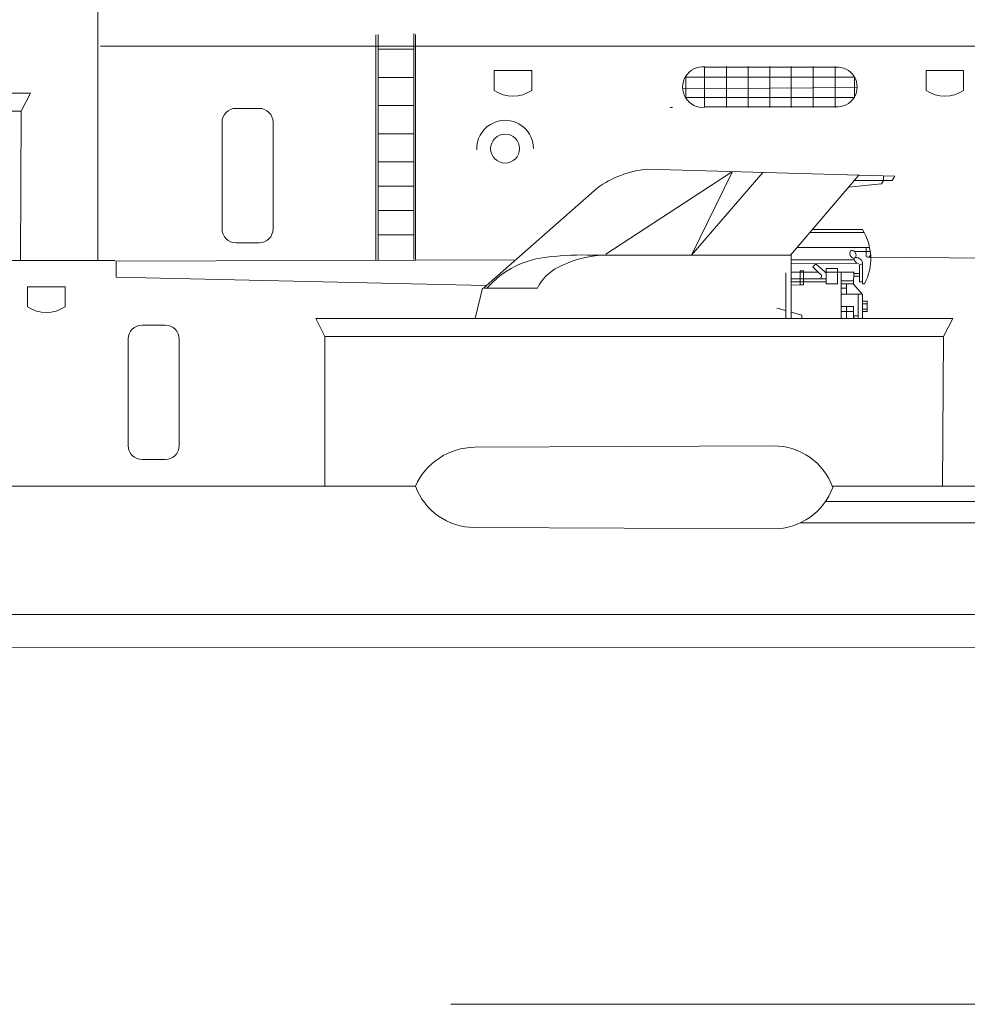
# Model space of a CAD drawing. Extents: x 280206 to 288479, y 102642 to 106970.
# Drawn here: x 286908 to 286937, y 104215 to 104245 of the extents above; entities that cross this region are included whole.
import ezdxf

# ---------------------------------------------------------------- set-up
doc = ezdxf.new("R2010")
doc.units = 0
doc.header["$MEASUREMENT"] = 0
doc.layers.get('0').update_dxf_attribs({"lineweight": 0})
doc.layers.add('1', color=7, linetype='Continuous', lineweight=0)

# ---------------------------------------------------------------- blocks, each defined once
blk = doc.blocks.new('H_pa15_2_1')
at = {"layer": '1', "color": 7, "linetype": 'Continuous'}
for p, q in [((1.686, 9.748), (9.33, 9.534)), ((0.427, 7.131), (4.329, 9.678)), ((4.329, 9.678), (3.065, 7.098)), ((3.065, 7.098), (5.262, 9.641)), ((8.221, 9.565), (6.114, 7.092)), ((8.986, 9.534), (8.986, 9.4)), ((9.33, 9.534), (9.244, 9.4)), ((0.156, 9.163), (-3.352, 6.076)), ((8.922, 9.292), (7.904, 9.193)), ((9.244, 9.4), (8.058, 9.4)), ((8.986, 9.4), (8.922, 9.292)), ((6.794, 7.889), (8.33, 7.889)), ((6.71, 7.791), (8.387, 7.791)), ((6.318, 7.331), (8.553, 7.331)), ((8.444, 7.331), (8.444, 7.052)), ((6.114, 7.092), (0.022, 7.092)), ((6.137, 5.34), (6.137, 7.092)), ((8.107, 7.208), (8.448, 7.208)), ((8.444, 7.208), (8.56, 7.206)), ((8.444, 7.052), (8.488, 7.038)), ((8.488, 7.038), (8.54, 7.038)), ((8.54, 7.038), (8.584, 7.092)), ((-2.363, 6.948), (-14.67, 6.907)), ((-14.67, 6.907), (-14.67, 6.422)), ((8.058, 6.948), (6.137, 6.948)), ((8.163, 6.852), (6.137, 6.833)), ((6.805, 6.74), (6.9, 6.833)), ((6.97, 6.57), (6.805, 6.74)), ((6.9, 6.833), (7.182, 6.57)), ((7.21, 6.57), (7.215, 6.685)), ((7.21, 6.685), (7.56, 6.685)), ((7.56, 6.685), (7.56, 6.57)), ((8.243, 6.275), (8.243, 6.786)), ((8.33, 6.209), (8.33, 6.833)), ((-14.67, 6.422), (-3.283, 6.163)), ((5.973, 5.163), (5.973, 6.548)), ((6.97, 6.57), (6.137, 6.57)), ((6.512, 6.612), (6.408, 6.612)), ((6.408, 6.612), (6.408, 6.178)), ((6.512, 6.178), (6.512, 6.612)), ((6.97, 6.57), (7.073, 6.482)), ((7.073, 6.482), (7.062, 6.367)), ((7.21, 6.542), (7.182, 6.57)), ((7.56, 6.57), (7.21, 6.57)), ((7.21, 6.362), (7.21, 6.542)), ((7.56, 6.57), (7.56, 6.209)), ((7.56, 6.57), (7.675, 6.57)), ((7.675, 6.307), (7.675, 6.57)), ((7.675, 6.57), (8.062, 6.57)), ((8.223, 6.534), (8.053, 6.532)), ((8.228, 6.449), (8.056, 6.447)), ((8.063, 6.582), (8.058, 6.2)), ((-3.352, 6.076), (-1.681, 6.076)), ((6.408, 6.178), (6.129, 6.173)), ((7.062, 6.367), (6.137, 6.362)), ((6.137, 6.274), (7.21, 6.274)), ((6.408, 6.178), (6.512, 6.178)), ((7.062, 6.367), (7.21, 6.362)), ((7.21, 6.209), (7.21, 6.362)), ((7.56, 6.209), (7.21, 6.209)), ((8.058, 6.307), (7.675, 6.307)), ((7.675, 6.209), (7.675, 6.307)), ((8.058, 6.209), (7.675, 6.209)), ((7.675, 6.209), (7.675, 6.076)), ((7.675, 6.076), (7.84, 6.076)), ((7.84, 6.076), (7.675, 6.076)), ((7.675, 6.076), (7.675, 5.894)), ((7.84, 6.076), (7.84, 6.209)), ((7.84, 5.894), (7.84, 6.076)), ((8.058, 6.2), (8.33, 5.884)), ((8.33, 6.274), (8.243, 6.275)), ((8.392, 6.209), (8.33, 6.209)), ((8.322, 5.894), (7.675, 5.894)), ((7.675, 5.894), (7.675, 5.163)), ((7.675, 5.894), (7.84, 5.894)), ((8.2, 5.166), (8.2, 5.894)), ((8.33, 5.884), (8.332, 5.179)), ((5.973, 5.387), (5.691, 5.467)), ((7.84, 5.512), (7.675, 5.512)), ((8.058, 5.512), (7.84, 5.512)), ((7.84, 5.512), (7.84, 5.361)), ((8.058, 5.361), (8.058, 5.512)), ((8.331, 5.679), (8.475, 5.679)), ((8.331, 5.361), (8.331, 5.679)), ((8.475, 5.595), (8.331, 5.595)), ((8.475, 5.679), (8.475, 5.361)), ((6.465, 5.245), (6.137, 5.34)), ((6.137, 5.34), (6.137, 5.163)), ((6.465, 5.163), (6.465, 5.245)), ((7.84, 5.361), (7.675, 5.361)), ((7.84, 5.361), (8.058, 5.361)), ((7.84, 5.361), (7.84, 5.166)), ((8.058, 5.361), (8.058, 5.166)), ((8.063, 5.166), (8.063, 5.23)), ((8.063, 5.23), (8.2, 5.23)), ((8.2, 5.23), (8.2, 5.166)), ((8.332, 5.179), (8.322, 5.163)), ((8.33, 5.434), (8.475, 5.434)), ((8.475, 5.361), (8.331, 5.361))]:
    blk.add_line(p, q, dxfattribs=at)
for centre, radius, start, end in [((2.055, 6.493), 3.277, 96.4804, 125.4228), ((6.901, 6.995), 1.686, 332.1909, 32.0339), ((-1.118, 4.241), 2.806, 94.223, 139.1646), ((-0.357, -0.506), 7.607, 87.144, 97.3044), ((0.535, 3.624), 3.481, 95.8412, 117.2581), ((-0.411, 5.468), 1.408, 117.4301, 154.4446)]:
    blk.add_arc(centre, radius, start, end, dxfattribs=at)
at = {"layer": '1', "color": 7, "linetype": 'Continuous', "extrusion": (0, 0, -1)}
for centre, major_axis, ratio in [((8.039, 7.121), (-0.048, 0.118), 0.71376), ((8.209, 6.918), (-0.121, 0.085), 0.545268)]:
    blk.add_ellipse(centre, major_axis=major_axis, ratio=ratio, dxfattribs=at)
blk = doc.blocks.new('A$C4053')
at = {"layer": '1', "color": 7, "linetype": 'Continuous'}
for p, q in [((0, 6.476), (19.634, 6.476)), ((0.284, 5.92), (0, 6.476)), ((19.634, 6.476), (19.349, 5.92)), ((0.284, 5.92), (19.349, 5.92)), ((0.284, 5.92), (0.284, 1.32)), ((19.349, 5.92), (19.322, 1.32)), ((0.284, 1.32), (3.072, 1.32)), ((19.322, 1.32), (15.92, 1.32))]:
    blk.add_line(p, q, dxfattribs=at)
blk = doc.blocks.new('pa27_2')
blk.add_lwpolyline([(-0.357, -2.071), (0.357, -2.071, 0.414214), (0.786, -1.643), (0.786, 1.643, 0.414214), (0.357, 2.071), (-0.357, 2.071, 0.414214), (-0.786, 1.643), (-0.786, -1.643, 0.414214)], format="xyb", close=True)

msp = doc.modelspace()

# ---------------------------------------------------------------- linework, layer by layer
at = {"layer": '1', "color": 7, "linetype": 'Continuous', "transparency": 33554661}
for p, q in [((286909.97, 104251.559), (286909.97, 104237.976)), ((286918.535, 104244.924), (286918.535, 104237.965)), ((286918.607, 104237.982), (286918.607, 104244.932)), ((286919.709, 104244.956), (286919.709, 104238.003)), ((286919.758, 104237.976), (286919.758, 104244.933)), ((286918.595, 104244.478), (286919.709, 104244.478)), ((286928.65, 104243.925), (286932.804, 104243.925)), ((286928.662, 104243.94), (286928.662, 104242.682)), ((286929.341, 104243.94), (286929.341, 104242.682)), ((286929.41, 104243.925), (286930.798, 104243.925)), ((286930.012, 104243.94), (286930.012, 104242.682)), ((286930.676, 104243.94), (286930.676, 104242.682)), ((286931.34, 104243.94), (286931.34, 104242.682)), ((286932.011, 104243.94), (286932.011, 104242.682)), ((286932.69, 104243.94), (286932.69, 104242.682)), ((286918.595, 104243.609), (286919.709, 104243.609)), ((286928.086, 104242.992), (286928.086, 104243.611)), ((286928.086, 104243.611), (286933.306, 104243.611)), ((286933.288, 104243.628), (286933.288, 104242.977)), ((286933.363, 104243.3), (286927.986, 104243.254)), ((286933.246, 104242.992), (286928.086, 104242.992)), ((286918.595, 104242.74), (286919.709, 104242.74)), ((286927.61, 104242.682), (286927.678, 104242.682)), ((286928.665, 104242.697), (286932.723, 104242.697)), ((286918.595, 104241.871), (286919.709, 104241.871)), ((286919.709, 104238.003), (286919.709, 104241.48)), ((286918.595, 104241.002), (286919.709, 104241.002)), ((286918.599, 104240.254), (286919.709, 104240.254)), ((286919.152, 104239.503), (286918.603, 104239.505)), ((286918.603, 104239.505), (286919.709, 104239.505)), ((286918.599, 104238.754), (286919.709, 104238.754)), ((286757.568, 104227.1), (287215.4, 104226.994)), ((287215.8, 104226.06), (286757.229, 104226.027))]:
    msp.add_line(p, q, dxfattribs=at)
at = {"layer": '1', "color": 7, "linetype": 'Continuous'}
for p, q in [((286910.045, 104244.575), (286928.156, 104244.575)), ((286910.045, 104244.575), (286947.981, 104244.575)), ((286922.184, 104243.209), (286922.184, 104243.817)), ((286922.184, 104243.817), (286923.339, 104243.817)), ((286923.339, 104243.817), (286923.339, 104243.209)), ((286935.496, 104243.209), (286935.496, 104243.817)), ((286935.496, 104243.817), (286936.651, 104243.817)), ((286936.651, 104243.817), (286936.651, 104243.209)), ((286944.73, 104237.966), (286933.741, 104238.074)), ((286888.556, 104237.966), (286910.503, 104237.966)), ((286907.8, 104236.544), (286907.8, 104237.152)), ((286907.8, 104237.152), (286908.955, 104237.152)), ((286908.955, 104237.152), (286908.955, 104236.544)), ((286921.817, 104237.112), (286921.594, 104236.177)), ((286916.682, 104236.177), (286936.316, 104236.177)), ((286916.967, 104235.621), (286916.682, 104236.177)), ((286936.316, 104236.177), (286936.031, 104235.621)), ((286916.967, 104235.621), (286936.031, 104235.621)), ((286916.967, 104235.621), (286916.967, 104231.02)), ((286936.031, 104235.621), (286936.004, 104231.02)), ((286921.576, 104232.214), (286930.797, 104232.256)), ((286837, 104231.014), (286919.755, 104231.014)), ((286916.967, 104231.02), (286919.755, 104231.02)), ((286936.004, 104231.02), (286932.602, 104231.02)), ((286932.602, 104231.014), (286980.322, 104231.014)), ((286932.392, 104230.538), (286965.311, 104230.538)), ((286965.311, 104229.885), (286931.622, 104229.885)), ((286921.576, 104229.742), (286930.797, 104229.701)), ((286920.842, 104215.053), (287053.235, 104215.053))]:
    msp.add_line(p, q, dxfattribs=at)
msp.add_circle((286922.519, 104241.413), 0.446, dxfattribs=at)
at = {"layer": '1', "color": 7, "linetype": 'Continuous', "transparency": 33554661}
for centre, radius, start, end in [((286928.614, 104243.308), 0.625, 84.1618, 275.8382), ((286932.756, 104243.312), 0.613, 264.5111, 95.4889)]:
    msp.add_arc(centre, radius, start, end, dxfattribs=at)
at = {"layer": '1', "color": 7, "linetype": 'Continuous'}
for centre, radius, start, end in [((286922.761, 104244.039), 1.011, 235.1709, 304.8291), ((286936.073, 104244.039), 1.011, 235.1709, 304.8291), ((286922.519, 104241.413), 0.873, 0, 182.0929), ((286908.377, 104237.374), 1.011, 235.1709, 304.8291), ((286921.606, 104230.182), 2.032, 90.8444, 155.6519), ((286930.797, 104230.319), 1.937, 19.8976, 90), ((286921.576, 104231.679), 1.937, 199.8976, 270), ((286930.797, 104231.638), 1.937, 270, 340.1024)]:
    msp.add_arc(centre, radius, start, end, dxfattribs=at)

# ---------------------------------------------------------------- block references
for name, p in [('A$C4053', (286888.257, 104236.643)), ('H_pa15_2_1', (286925.201, 104231.036))]:
    msp.add_blockref(name, p, dxfattribs=at)
at = {"layer": '1', "color": 7, "linetype": 'Continuous', "transparency": 33554661}
for p in [(286914.579, 104240.582), (286911.688, 104233.906)]:
    msp.add_blockref('pa27_2', p, dxfattribs=at)

doc.saveas('drawing.dxf')
